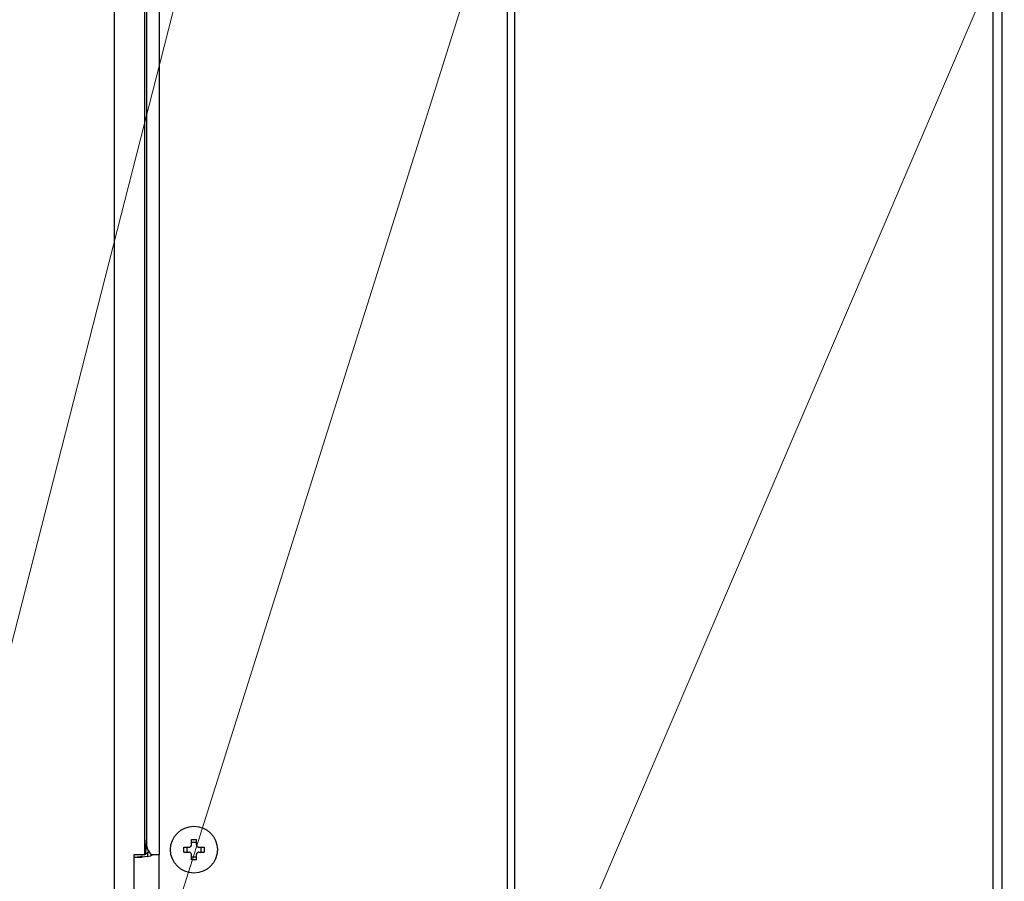
# Model space of a CAD drawing. Extents: x 0 to 533, y 0 to 297.
# Drawn here: x 62 to 75, y 45 to 57 of the extents above; entities that cross this region are included whole.
import ezdxf

# ---------------------------------------------------------------- set-up
doc = ezdxf.new("R2010")
doc.units = 0
doc.layers.get('0').update_dxf_attribs({"linetype": 'CONTINUOUS'})
doc.layers.add('DD0', color=4, linetype='CONTINUOUS')
doc.layers.add('M0', color=3, linetype='CONTINUOUS')
doc.styles.get("Standard").update_dxf_attribs({"font": 'txt', "bigfont": 'BIGFONT'})
doc.dimstyles.new('LEADSTYL', dxfattribs={"dimtxt": 3, "dimasz": 3, "dimexe": 0.18, "dimexo": 0.0625, "dimgap": 1, "dimtad": 0, "dimtih": 1, "dimtoh": 1, "dimdec": 4, "dimzin": 0, "dimdsep": 46, "dimtxsty": 'STANDARD', "dimblk1": 'OPEN', "dimblk2": 'OPEN', "dimsah": 1, "dimcen": 0.09, "dimadec": 0, "dimazin": 0, "dimtfac": 1, "dimtdec": 4, "dimtofl": 0, "dimtmove": 0, "dimatfit": 3, "dimfxl": 1, "dimtolj": 1, "dimtzin": 0, "dimarcsym": 0})
doc.dimstyles.get("Standard").update_dxf_attribs({"dimtxt": 3.5, "dimasz": 3, "dimexe": 1.5, "dimexo": 0.5, "dimgap": 1.5, "dimtad": 3, "dimtih": 1, "dimtoh": 1, "dimdsep": 46, "dimtxsty": 'STANDARD', "dimblk1": 'OPEN', "dimblk2": 'OPEN', "dimsah": 1, "dimcen": 0.09, "dimadec": 0, "dimazin": 0, "dimtfac": 1, "dimtdec": 4, "dimtofl": 0, "dimtmove": 0, "dimatfit": 3, "dimfxl": 1, "dimtolj": 1, "dimtzin": 0, "dimlwd": 13, "dimlwe": 13, "dimarcsym": 0})

# ---------------------------------------------------------------- blocks, each defined once
blk = doc.blocks.new('_OPEN')
at = {"color": 0, "lineweight": 13}
for p, q in [((-0.965926, 0.258819), (0, 0)), ((0, 0), (-1, 0)), ((0, 0), (-0.965926, -0.258819))]:
    blk.add_line(p, q, dxfattribs=at)
blk = doc.blocks.new('*D23')
for p in [(48.942219, 103.98969), (66.617217, 103.98969), (65.100254, 33.954689)]:
    blk.add_point(p)
at = {"layer": 'DD0', "linetype": 'CONTINUOUS'}
for p, q in [((66.117218, 103.989693), (47.442219, 103.989693)), ((48.942219, 100.989693), (48.942219, 36.954689)), ((64.60025, 33.954689), (47.442219, 33.954689))]:
    blk.add_line(p, q, dxfattribs=at)
at = {"layer": 'DD0', "xscale": 3, "yscale": 3}
for p, rotation in [((48.942219, 103.989693), 90), ((48.942219, 33.954689), 270)]:
    blk.add_blockref('_OPEN', p, dxfattribs=dict(at, rotation=rotation))
at = {"layer": 'DD0', "width": 0.833333}
blk.add_text('１００１', height=2.5, rotation=90.000003, dxfattribs=at).set_placement((47.742218, 64.180525))
blk = doc.blocks.new('*D24')
for p in [(71.489217, 104.79469), (122.442543, 104.79469), (106.284834, 33.954689)]:
    blk.add_point(p)
at = {"layer": 'DD0', "linetype": 'CONTINUOUS'}
for p, q in [((71.98922, 104.794693), (123.942543, 104.794693)), ((122.442543, 101.794693), (122.442543, 36.954689)), ((106.784836, 33.954689), (123.942543, 33.954689))]:
    blk.add_line(p, q, dxfattribs=at)
at = {"layer": 'DD0', "xscale": 3, "yscale": 3}
for p, rotation in [((122.442543, 104.794693), 90), ((122.442543, 33.954689), 270)]:
    blk.add_blockref('_OPEN', p, dxfattribs=dict(at, rotation=rotation))
at = {"layer": 'DD0', "width": 0.833333}
blk.add_text('１０１２', height=2.5, rotation=90.000003, dxfattribs=at).set_placement((121.242546, 64.583029))
blk = doc.blocks.new('*D25')
for p in [(73.897217, 106.19469), (106.284834, 33.954689), (129.442551, 33.954689)]:
    blk.add_point(p)
at = {"layer": 'DD0', "linetype": 'CONTINUOUS'}
for p, q in [((76.817134, 106.194687), (130.942551, 106.194687)), ((129.442551, 36.954689), (129.442551, 103.194687)), ((106.784836, 33.954689), (130.942551, 33.954689))]:
    blk.add_line(p, q, dxfattribs=at)
at = {"layer": 'DD0', "xscale": 3, "yscale": 3}
for p, rotation in [((129.442551, 106.194687), 90), ((129.442551, 33.954689), 270)]:
    blk.add_blockref('_OPEN', p, dxfattribs=dict(at, rotation=rotation))
at = {"layer": 'DD0', "width": 0.833333}
blk.add_text('１０３２', height=2.5, rotation=90.000003, dxfattribs=at).set_placement((128.242554, 65.283025))
blk = doc.blocks.new('*D30')
for p in [(55.942215, 65.734688), (65.49897, 65.734688), (65.10025, 33.954689)]:
    blk.add_point(p)
at = {"layer": 'DD0', "linetype": 'CONTINUOUS'}
for p, q in [((64.99897, 65.734688), (54.442215, 65.73468)), ((55.942215, 36.954689), (55.942215, 62.73468))]:
    blk.add_line(p, q, dxfattribs=at)
at = {"layer": 'DD0', "xscale": 3, "yscale": 3}
for p, rotation in [((55.942215, 65.73468), 90), ((55.942215, 33.954689), 270)]:
    blk.add_blockref('_OPEN', p, dxfattribs=dict(at, rotation=rotation))
at = {"layer": 'DD0', "width": 0.833333}
blk.add_text('４５４', height=2.5, rotation=90.000003, dxfattribs=at).set_placement((54.742214, 46.303018))
blk = doc.blocks.new('*D31')
for p in [(82.192543, 157.893188), (41.942219, 33.954689), (65.10025, 33.954689)]:
    blk.add_point(p)
at = {"layer": 'DD0', "linetype": 'CONTINUOUS'}
for p, q in [((81.692543, 157.893188), (40.442219, 157.893188)), ((41.942219, 154.893188), (41.942219, 36.954689)), ((64.60025, 33.954689), (40.442219, 33.954689))]:
    blk.add_line(p, q, dxfattribs=at)
at = {"layer": 'DD0', "xscale": 3, "yscale": 3}
for p, rotation in [((41.942219, 157.893188), 90), ((41.942219, 33.954689), 270)]:
    blk.add_blockref('_OPEN', p, dxfattribs=dict(at, rotation=rotation))
at = {"layer": 'DD0', "width": 0.833333}
blk.add_text('１７７１', height=2.5, rotation=90.000003, dxfattribs=at).set_placement((40.742218, 91.132269))

msp = doc.modelspace()

# ---------------------------------------------------------------- linework, layer by layer
at = {"layer": 'M0', "linetype": 'CONTINUOUS', "lineweight": 25}
for p, q in [((62.942217, 155.583191), (62.942217, 45.259689)), ((68.458902, 69.024688), (68.458902, 45.259689)), ((75.273135, 69.024688), (75.273135, 45.259689)), ((75.396879, 69.024688), (75.396879, 45.259689)), ((63.368719, 68.108514), (63.368719, 45.749689)), ((63.397255, 68.079977), (63.397255, 46.449688)), ((63.397543, 68.079689), (63.397543, 45.889688)), ((63.572543, 67.939688), (63.572543, 45.749689)), ((68.557897, 67.939688), (68.557897, 45.259689)), ((63.397255, 46.449688), (63.397255, 45.959688)), ((63.397255, 46.449688), (63.397543, 46.449688)), ((63.397543, 46.418188), (63.397255, 46.418188)), ((63.397255, 46.414689), (63.397543, 46.414689)), ((63.387279, 45.749689), (63.397255, 45.959688)), ((63.414545, 45.819688), (63.397543, 45.889688)), ((64.027543, 45.889688), (64.027543, 45.961182)), ((64.097544, 45.919232), (64.027543, 45.919232)), ((64.097544, 45.889688), (64.097544, 45.961182)), ((63.22538, 45.749689), (63.368719, 45.749689)), ((63.22538, 45.259689), (63.22538, 45.749689)), ((63.334518, 45.72892), (63.306705, 45.718973)), ((63.377165, 45.749689), (63.366334, 45.741788)), ((63.387279, 45.749689), (63.368719, 45.749689)), ((63.411543, 45.774761), (63.387642, 45.757328)), ((63.411543, 45.774761), (63.411543, 45.723056)), ((63.462245, 45.749689), (63.414545, 45.819688)), ((63.462245, 45.749689), (63.572543, 45.749689)), ((63.572543, 45.259689), (63.572543, 45.749689)), ((63.921051, 45.854688), (63.992544, 45.854688)), ((63.921051, 45.784688), (63.992544, 45.784688)), ((63.962999, 45.854688), (63.962999, 45.784688)), ((64.027543, 45.678195), (64.027543, 45.749689)), ((64.097544, 45.678195), (64.097544, 45.749689)), ((64.132544, 45.854688), (64.204037, 45.854688)), ((64.132544, 45.784688), (64.204037, 45.784688)), ((64.162088, 45.784688), (64.162088, 45.854688)), ((63.22538, 45.714688), (63.335471, 45.714688)), ((63.306705, 45.718973), (63.2645, 45.714688)), ((63.411543, 45.723056), (63.335471, 45.714688)), ((64.027543, 45.720145), (64.097544, 45.720145))]:
    msp.add_line(p, q, dxfattribs=at)
msp.add_circle((64.062544, 45.819688), 0.329, dxfattribs=at)
for centre, radius, start, end in [((63.2645, 45.924688), 0.21, 314.443657, 322.599185), ((63.335471, 46.064688), 0.35, 282.553449, 295.841933)]:
    msp.add_arc(centre, radius, start, end, dxfattribs=at)
at = {"layer": 'M0', "linetype": 'CONTINUOUS', "lineweight": 25, "extrusion": (0, 0, -1)}
for points, knots in [([(63.992544, 45.854688), (63.996411, 45.855052), (64.000277, 45.855417), (64.003963, 45.856604), (64.00765, 45.85779), (64.011155, 45.8598), (64.014211, 45.862201), (64.017266, 45.864602), (64.019872, 45.867396), (64.021971, 45.87074), (64.02407, 45.874085), (64.025662, 45.877981), (64.026506, 45.881231), (64.027351, 45.88448), (64.027447, 45.887084), (64.027543, 45.889688)], [0, 0, 0, 0, 1, 1, 1, 2, 2, 2, 3, 3, 3, 4, 4, 4, 5, 5, 5, 5]), ([(64.027543, 45.961182), (64.030456, 45.961255), (64.033368, 45.961329), (64.036282, 45.961389), (64.039196, 45.96145), (64.042112, 45.9615), (64.045029, 45.961539), (64.047947, 45.961578), (64.050865, 45.961607), (64.053785, 45.961627), (64.056705, 45.961647), (64.059625, 45.961658), (64.062545, 45.961658), (64.065465, 45.961657), (64.068384, 45.961647), (64.071303, 45.961627), (64.074222, 45.961607), (64.077141, 45.961578), (64.080058, 45.961539), (64.082976, 45.961499), (64.085891, 45.961451), (64.088806, 45.961389), (64.09172, 45.961328), (64.094632, 45.961255), (64.097544, 45.961182)], [0, 0, 0, 0, 1, 1, 1, 2, 2, 2, 3, 3, 3, 4, 4, 4, 5, 5, 5, 6, 6, 6, 7, 7, 7, 8, 8, 8, 8]), ([(64.097544, 45.889688), (64.097908, 45.885822), (64.098273, 45.881955), (64.09946, 45.878269), (64.100646, 45.874583), (64.102656, 45.871078), (64.105057, 45.868022), (64.107458, 45.864966), (64.110251, 45.86236), (64.113595, 45.860261), (64.11694, 45.858161), (64.120837, 45.85657), (64.124087, 45.855725), (64.127337, 45.854881), (64.12994, 45.854785), (64.132544, 45.854688)], [0, 0, 0, 0, 1, 1, 1, 2, 2, 2, 3, 3, 3, 4, 4, 4, 5, 5, 5, 5]), ([(63.921051, 45.784688), (63.920977, 45.7876), (63.920903, 45.790512), (63.920842, 45.793426), (63.920782, 45.79634), (63.920733, 45.799257), (63.920694, 45.802175), (63.920655, 45.805092), (63.920624, 45.808011), (63.920604, 45.81093), (63.920585, 45.813849), (63.920575, 45.816768), (63.920575, 45.819688), (63.920575, 45.822607), (63.920584, 45.825527), (63.920604, 45.828447), (63.920625, 45.831366), (63.920655, 45.834285), (63.920694, 45.837202), (63.920734, 45.84012), (63.920781, 45.843036), (63.920842, 45.845951), (63.920903, 45.848865), (63.920977, 45.851777), (63.921051, 45.854688)], [0, 0, 0, 0, 1, 1, 1, 2, 2, 2, 3, 3, 3, 4, 4, 4, 5, 5, 5, 6, 6, 6, 7, 7, 7, 8, 8, 8, 8]), ([(64.027543, 45.749689), (64.027179, 45.753555), (64.026815, 45.757421), (64.025628, 45.761107), (64.024441, 45.764793), (64.022432, 45.768299), (64.020031, 45.771355), (64.01763, 45.774411), (64.014837, 45.777017), (64.011492, 45.779116), (64.008148, 45.781216), (64.004251, 45.782807), (64.001001, 45.783652), (63.997751, 45.784496), (63.995147, 45.784592), (63.992544, 45.784688)], [0, 0, 0, 0, 1, 1, 1, 2, 2, 2, 3, 3, 3, 4, 4, 4, 5, 5, 5, 5]), ([(64.132544, 45.784688), (64.128677, 45.784324), (64.124811, 45.78396), (64.121124, 45.782773), (64.117438, 45.781587), (64.113933, 45.779577), (64.110877, 45.777176), (64.107821, 45.774775), (64.105216, 45.771981), (64.103117, 45.768636), (64.101017, 45.765292), (64.099426, 45.761396), (64.098581, 45.758146), (64.097737, 45.754896), (64.097641, 45.752293), (64.097544, 45.749689)], [0, 0, 0, 0, 1, 1, 1, 2, 2, 2, 3, 3, 3, 4, 4, 4, 5, 5, 5, 5]), ([(64.204037, 45.854688), (64.204111, 45.851777), (64.204185, 45.848865), (64.204245, 45.845951), (64.204306, 45.843036), (64.204354, 45.84012), (64.204394, 45.837202), (64.204433, 45.834285), (64.204463, 45.831366), (64.204483, 45.828447), (64.204503, 45.825527), (64.204513, 45.822607), (64.204512, 45.819688), (64.204512, 45.816768), (64.204503, 45.813849), (64.204483, 45.81093), (64.204463, 45.808011), (64.204433, 45.805092), (64.204394, 45.802175), (64.204354, 45.799257), (64.204306, 45.79634), (64.204245, 45.793426), (64.204184, 45.790512), (64.204111, 45.7876), (64.204037, 45.784688)], [0, 0, 0, 0, 1, 1, 1, 2, 2, 2, 3, 3, 3, 4, 4, 4, 5, 5, 5, 6, 6, 6, 7, 7, 7, 8, 8, 8, 8]), ([(64.097544, 45.678195), (64.094632, 45.678121), (64.09172, 45.678047), (64.088806, 45.677986), (64.085891, 45.677926), (64.082976, 45.677877), (64.080058, 45.677838), (64.077141, 45.677799), (64.074222, 45.677769), (64.071303, 45.67775), (64.068384, 45.67773), (64.065465, 45.677719), (64.062545, 45.677719), (64.059625, 45.677719), (64.056705, 45.677729), (64.053785, 45.67775), (64.050866, 45.67777), (64.047947, 45.677799), (64.045029, 45.677838), (64.042112, 45.677877), (64.039196, 45.677925), (64.036282, 45.677986), (64.033368, 45.678047), (64.030456, 45.678121), (64.027543, 45.678195)], [0, 0, 0, 0, 1, 1, 1, 2, 2, 2, 3, 3, 3, 4, 4, 4, 5, 5, 5, 6, 6, 6, 7, 7, 7, 8, 8, 8, 8])]:
    msp.add_open_spline(points, degree=3, knots=knots, dxfattribs=at)

# ---------------------------------------------------------------- dimensions: what is measured, and where the dimension line sits
at = {"layer": 'DD0', "color": 4}
for base, p1, p2, text, override, picture, middle in [((41.942219, 33.954689), (82.192543, 157.893188), (65.10025, 33.954689), '１７７１', {"dimtxt": 2.5, "dimexe": 1.499998, "dimexo": 0.500001, "dimtih": 1, "dimtoh": 1, "dimtmove": 2, "dimlwd": 13, "dimlwe": 13}, '*D31', (39.492219, 95.923935)), ((129.442551, 33.954689), (73.897217, 106.19469), (106.284834, 33.954689), '１０３２', {"dimtxt": 2.5, "dimexe": 1.500007, "dimexo": 0.5, "dimtih": 1, "dimtoh": 1, "dimtmove": 2, "dimlwd": 13, "dimlwe": 13}, '*D25', (126.992551, 70.074692)), ((122.442543, 104.79469), (106.284834, 33.954689), (71.489217, 104.79469), '１０１２', {"dimtxt": 2.5, "dimexe": 1.499999, "dimexo": 0.500002, "dimtih": 1, "dimtoh": 1, "dimtmove": 2, "dimlwd": 13, "dimlwe": 13}, '*D24', (119.992543, 69.374695)), ((48.942219, 103.98969), (65.100254, 33.954689), (66.617217, 103.98969), '１００１', {"dimtxt": 2.5, "dimexe": 1.499999, "dimexo": 0.499999, "dimtih": 1, "dimtoh": 1, "dimtmove": 2, "dimlwd": 13, "dimlwe": 13}, '*D23', (46.492219, 68.972191)), ((55.942215, 65.734688), (65.10025, 33.954689), (65.49897, 65.734688), '４５４', {"dimtxt": 2.5, "dimexe": 1.500002, "dimexo": 0.499998, "dimtih": 1, "dimtoh": 1, "dimtmove": 2, "dimlwd": 13, "dimlwe": 13}, '*D30', (53.492215, 49.844684))]:
    dim = msp.add_linear_dim(base=base, p1=p1, p2=p2, angle=90, text=text, dimstyle='STANDARD', override=override, dxfattribs=at)
    dim.commit()
    dim.dimension.update_dxf_attribs({"geometry": picture, "text_midpoint": middle, "dimtype": 160, "text_rotation": 90.000002})

# ---------------------------------------------------------------- leaders
at = {"layer": 'DD0'}
for points in [[(70.357155, 65.734695), (55.942215, 19.954691), (13.942215, 19.954691)], [(65.854843, 65.734688), (55.942215, 26.954691), (13.942215, 26.954691)], [(78.515175, 65.745216), (55.942215, 12.954692), (26.442215, 12.954692)], [(90.9282, 64.334686), (96.111954, 19.954691), (66.611954, 19.954691)], [(93.867737, 46.02969), (100.782837, 12.954687), (66.282837, 12.954687)]]:
    msp.add_leader(points, dimstyle='LEADSTYL', override={"dimldrblk": 'OPEN', "dimlwd": 13, "dimlwe": 13}, dxfattribs=at)

doc.saveas('drawing.dxf')
